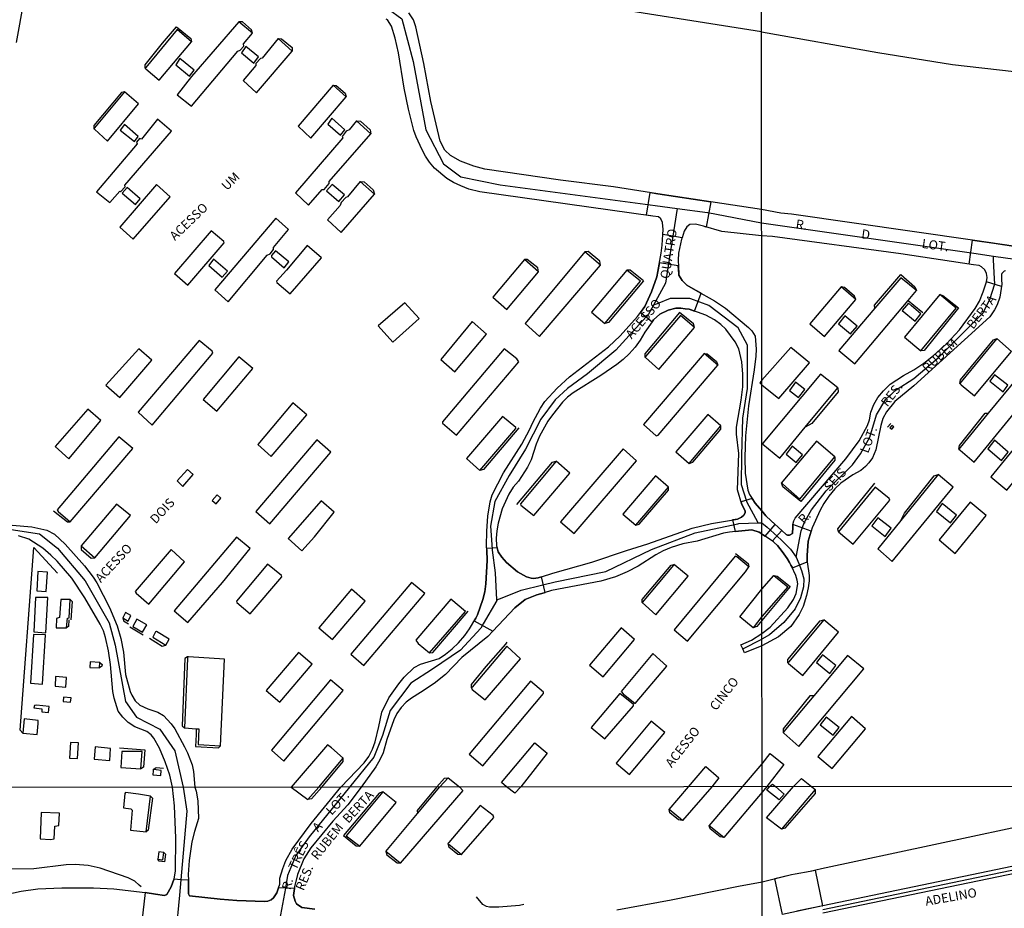
# Model space of a CAD drawing. Units: millimetres. Extents: x 110003 to 192765, y 854901 to 1679836.
# Drawn here: x 189667 to 189937, y 1677583 to 1677827 of the extents above; entities that cross this region are included whole.
import ezdxf
from ezdxf.enums import TextEntityAlignment as Align

# ---------------------------------------------------------------- set-up
doc = ezdxf.new("R2010")
doc.units = ezdxf.units.MM
doc.header["$MEASUREMENT"] = 0
for name, color, linetype in [('V-CANTEIRO', 6, 'Continuous'), ('V-CRUZAMENTO', 1, 'Continuous'), ('V-EDIFICACAO', 7, 'Continuous'), ('V-EIXO_DE_LOGRADOURO', 3, 'Continuous'), ('V-LOTE', 30, 'Continuous'), ('V-NOME_DOS_LOGRADOUROS', 7, 'Continuous'), ('V-QUADRA', 2, 'Continuous'), ('V-TESTADA', 250, 'Continuous'), ('V-VALETA', 171, 'Continuous'), ('X-LIMITE_1000', 7, 'Continuous')]:
    doc.layers.add(name, color=color, linetype=linetype)

msp = doc.modelspace()

# ---------------------------------------------------------------- linework, layer by layer
at = {"layer": 'V-CANTEIRO'}
for points in [[(189948.074, 1677596.636), (189887.14, 1677583.92), (189880.01, 1677582.44)], [(189887.2, 1677582.01), (189948.486, 1677594.655)]]:
    msp.add_lwpolyline(points, dxfattribs=at)
at = {"layer": 'V-CRUZAMENTO'}
for points in [[(189838.929, 1677773.018), (189839.88, 1677779.236), (189842.01, 1677778.91), (189842.01, 1677778.91), (189856.53, 1677776.7), (189856.53, 1677776.7), (189855.213, 1677769.775), (189854.48, 1677769.98), (189854.48, 1677769.98), (189852.31, 1677770.58), (189850.77, 1677770.5), (189849.98, 1677769.85), (189849.24, 1677768.63), (189848.66, 1677766.82), (189848.66, 1677766.82), (189846.09, 1677767.27), (189846.09, 1677767.27), (189843.37, 1677767.75), (189843.37, 1677767.75), (189843.46, 1677769.13), (189843.46, 1677769.13), (189843.28, 1677771.04), (189842.86, 1677772.04), (189842.19, 1677772.56), (189840.64, 1677772.78), (189840.64, 1677772.78), (189838.933, 1677773.041)], [(189838.82, 1677745.17), (189838.82, 1677745.17), (189840.45, 1677743.84), (189840.45, 1677743.84), (189840.86, 1677744.41), (189842.53, 1677745.91), (189844.86, 1677747.06), (189846.9, 1677747.54), (189848.27, 1677747.57), (189849.53, 1677747.41), (189849.53, 1677747.41), (189850.61, 1677747.28), (189852.041, 1677746.78), (189853.907, 1677751.658), (189852.35, 1677752.54), (189852.35, 1677752.54), (189849.98, 1677753.88), (189848.69, 1677755.15), (189847.77, 1677756.62), (189847.74, 1677757.09), (189847.74, 1677757.09), (189847.622, 1677759.208), (189842.465, 1677760.007), (189842.04, 1677757.64), (189841.78, 1677756.17), (189840.32, 1677752.02), (189838.46, 1677748.07), (189837.26, 1677746.43)], [(189863.84, 1677689.82), (189863.84, 1677689.82), (189862.477, 1677689.597), (189863.141, 1677686.407), (189864.08, 1677686.5), (189864.08, 1677686.5), (189867.71, 1677686.86), (189869.75, 1677686.25), (189870.48, 1677685.74), (189870.48, 1677685.74), (189870.7, 1677685.6), (189870.7, 1677685.6), (189871.366, 1677685.169), (189874.154, 1677688.309), (189872.99, 1677689.37), (189872.99, 1677689.37), (189871.53, 1677690.71), (189870.47, 1677692.08), (189870.47, 1677692.08), (189868.62, 1677694.2), (189867.8, 1677695.48), (189867.8, 1677695.48), (189864.799, 1677694.533), (189865, 1677693.85), (189865.07, 1677693.71), (189865.88, 1677692), (189865.88, 1677691.53), (189865.52, 1677690.86), (189864.93, 1677690.36)], [(189878.45, 1677677.24), (189878.45, 1677677.24), (189878.62, 1677676.95), (189878.843, 1677676.447), (189882.91, 1677678.1), (189882.91, 1677678.1), (189882.89, 1677678.25), (189882.87, 1677679.88), (189883.18, 1677683.82), (189884.02, 1677686.56), (189884.02, 1677686.56), (189878.96, 1677688.374), (189878.93, 1677687.61), (189878.93, 1677687.61), (189878.85, 1677685.84), (189878.03, 1677685.39), (189877.48, 1677685.39), (189877.17, 1677685.56), (189875.92, 1677686.7), (189875.92, 1677686.7), (189873.383, 1677683.842), (189873.7, 1677683.55), (189873.87, 1677683.39), (189874.72, 1677682.59), (189876.07, 1677680.91), (189877.43, 1677678.99), (189878.07, 1677677.89)], [(189805.66, 1677667.76), (189808.94, 1677669.08), (189810.86, 1677669.63), (189810.86, 1677669.63), (189811.216, 1677669.732), (189810.15, 1677674.02), (189810.15, 1677674.02), (189809.24, 1677673.73), (189807.94, 1677673.6), (189807.35, 1677673.62), (189806.03, 1677674.03), (189803.62, 1677675.42), (189800.63, 1677677.94), (189799.29, 1677679.41), (189798.32, 1677680.85), (189798.02, 1677681.92), (189798.02, 1677681.92), (189795.161, 1677681.734), (189795.18, 1677681.28), (189795.18, 1677681.28), (189795.31, 1677678.46), (189794.95, 1677672.1), (189794.65, 1677669.93), (189794.15, 1677667.79), (189794.15, 1677667.79), (189792.7, 1677663.59), (189792.18, 1677662.69), (189791.772, 1677661.986), (189796.86, 1677659.11), (189802.84, 1677665.56)], [(189887.14, 1677583.92), (189876.098, 1677581.598), (189874.067, 1677591.371), (189878.55, 1677592.51), (189879.57, 1677592.7), (189879.57, 1677592.7), (189883.7, 1677593.45), (189885.036, 1677593.734), (189887.079, 1677583.907)]]:
    msp.add_lwpolyline(points, close=True, dxfattribs=at)
for points in [[(189937.14, 1677757.82), (189936.82, 1677757.68), (189936.15, 1677757.07), (189936.05, 1677756.75), (189936.09, 1677755.31), (189936.09, 1677755.31), (189936.13, 1677754.16), (189936.04, 1677753.493), (189932, 1677754.77), (189932.11, 1677755.98), (189931.93, 1677757.1), (189931.48, 1677758.05), (189930.58, 1677758.9), (189929.91, 1677759.21), (189928.36, 1677759.44), (189927.204, 1677759.613), (189928.149, 1677766.195), (189928.74, 1677766.11), (189928.74, 1677766.11), (189933.98, 1677765.36), (189940.03, 1677764.48)], [(189748.13, 1677583), (189744.56, 1677583.5), (189743.14, 1677584.52), (189742.73, 1677585.22), (189742.27, 1677586.74), (189742.55, 1677588.7), (189742.55, 1677588.7), (189740.07, 1677588.8), (189740.07, 1677588.8), (189738.19, 1677588.87), (189738.19, 1677588.87), (189737.71, 1677587.46), (189736.8, 1677586.08), (189736.16, 1677585.56), (189735.28, 1677585.21), (189734.36, 1677585.1), (189726.77, 1677585.38), (189722.24, 1677585.71), (189713.87, 1677586.69), (189713.58, 1677587.25), (189713.53, 1677590.98), (189711.51, 1677591.09), (189709.6, 1677591.19), (189709.6, 1677591.19), (189709.59, 1677591.14), (189708.85, 1677589.17), (189707.64, 1677587), (189707.03, 1677586.74), (189704.56, 1677587.13), (189704.56, 1677587.13), (189701.73, 1677587.57), (189700.53, 1677577.309)]]:
    msp.add_lwpolyline(points, dxfattribs=at)
at = {"layer": 'V-EDIFICACAO'}
for points in [[(189714.36, 1677810.97), (189710.5, 1677806.01), (189714.37, 1677802.87), (189727.11, 1677817.95), (189727.68, 1677818.18), (189728.69, 1677819.34), (189728.59, 1677819.95), (189731.09, 1677822.87), (189727.34, 1677825.99), (189714.36, 1677810.97)], [(189701.75, 1677813.29), (189701.92, 1677813.14), (189705.54, 1677810.02), (189714.38, 1677820.52), (189710.46, 1677823.88), (189701.92, 1677813.5), (189701.75, 1677813.29)], [(189732, 1677814.6), (189731.95, 1677813.99), (189728.48, 1677809.88), (189732.19, 1677806.5), (189741.93, 1677817.91), (189738.12, 1677821.39), (189733.69, 1677816.03), (189733.31, 1677815.96), (189732, 1677814.6)], [(189729.27, 1677819.24), (189728.03, 1677817.52), (189731.46, 1677814.62), (189732.73, 1677816.42), (189729.27, 1677819.24)], [(189711.22, 1677815.95), (189710.06, 1677814.17), (189713.82, 1677811.1), (189715.09, 1677812.7), (189711.22, 1677815.95)], [(189687.7, 1677796.71), (189687.87, 1677796.55), (189691.42, 1677793.27), (189699.89, 1677803.48), (189696.04, 1677806.83), (189687.87, 1677796.92), (189687.7, 1677796.71)], [(189743.57, 1677797.36), (189747.09, 1677794.12), (189756.68, 1677805.4), (189753.14, 1677808.64), (189743.57, 1677797.36)], [(189688.42, 1677779.44), (189692.07, 1677776.49), (189694.74, 1677779.65), (189694.99, 1677779.44), (189696.26, 1677780.82), (189696.14, 1677781.28), (189708.89, 1677796.07), (189705.11, 1677799.34), (189700.69, 1677793.89), (189700.13, 1677794.04), (189699.31, 1677792.99), (189699.49, 1677792.61), (189688.42, 1677779.44)], [(189742.86, 1677779.16), (189746.39, 1677775.74), (189750.18, 1677780.06), (189750.7, 1677780.07), (189752.03, 1677781.68), (189752.06, 1677782.21), (189763.43, 1677795.28), (189759.55, 1677798.86), (189757.56, 1677796.38), (189756.74, 1677796), (189755.61, 1677794.58), (189755.83, 1677794.24), (189742.86, 1677779.16)], [(189752.77, 1677799.56), (189751.68, 1677797.96), (189755.15, 1677794.94), (189756.31, 1677796.4), (189752.77, 1677799.56)], [(189696.01, 1677797.86), (189694.86, 1677796.3), (189698.77, 1677793.2), (189699.78, 1677794.58), (189696.01, 1677797.86)], [(189756.58, 1677777.88), (189755.32, 1677776.46), (189755.08, 1677775.71), (189751.61, 1677771.79), (189755.39, 1677768.32), (189764.46, 1677778.78), (189760.59, 1677782.21), (189757.09, 1677778.04), (189756.58, 1677777.88)], [(189694.75, 1677769.75), (189698.42, 1677766.47), (189708.56, 1677778.1), (189704.8, 1677781.4), (189694.75, 1677769.75)], [(189696.77, 1677780.65), (189695.41, 1677779.04), (189699.07, 1677775.92), (189700.3, 1677777.55), (189696.77, 1677780.65)], [(189752.88, 1677781.39), (189751.32, 1677779.7), (189754.74, 1677776.74), (189756.23, 1677778.58), (189752.88, 1677781.39)], [(189720.77, 1677752.58), (189724.41, 1677749.27), (189735.08, 1677762.07), (189735.91, 1677762.47), (189736.84, 1677763.61), (189736.82, 1677764.19), (189740.96, 1677769.15), (189737.46, 1677772.17), (189720.77, 1677752.58)], [(189709.72, 1677757.08), (189713.42, 1677753.9), (189723.35, 1677765.46), (189723.24, 1677765.87), (189719.74, 1677768.79), (189709.72, 1677757.08)], [(189740.34, 1677758.02), (189737.64, 1677754.96), (189737.75, 1677754.57), (189741.39, 1677751.49), (189749.97, 1677761.39), (189746.06, 1677764.75), (189740.34, 1677758.02)], [(189720.41, 1677760.97), (189719.1, 1677759.26), (189722.82, 1677756.02), (189724.24, 1677757.7), (189720.41, 1677760.97)], [(189737.38, 1677763.23), (189736.27, 1677761.97), (189736.26, 1677761.6), (189739.77, 1677758.65), (189741.04, 1677760.3), (189737.38, 1677763.23)], [(189796.87, 1677750.54), (189800.73, 1677747.23), (189809.32, 1677757.51), (189805.53, 1677760.94), (189796.87, 1677750.54)], [(189805.73, 1677743.35), (189809.67, 1677739.85), (189826.29, 1677759.39), (189822.01, 1677762.97), (189805.73, 1677743.35)], [(189823.85, 1677746.51), (189827.47, 1677743.41), (189837.27, 1677754.99), (189833.5, 1677758.01), (189823.85, 1677746.51)], [(189910.5, 1677749.67), (189912.81, 1677752.43), (189908.55, 1677755.92), (189901.41, 1677747.53), (189891.54, 1677735.94), (189895.95, 1677732.31)], [(189883.61, 1677743.3), (189887.64, 1677739.81), (189896.21, 1677749.93), (189892.15, 1677753.43), (189883.61, 1677743.3)], [(189909.53, 1677739.66), (189913.97, 1677735.93), (189923.63, 1677747.56), (189919.21, 1677751.28), (189909.53, 1677739.66)], [(189765.51, 1677742.69), (189769.48, 1677738.3), (189776.73, 1677744.72), (189772.75, 1677749.04), (189765.51, 1677742.69)], [(189911.46, 1677748.2), (189910.631, 1677748.96), (189910.06, 1677748.31), (189908.9, 1677746.92), (189912.4, 1677744.01), (189913.98, 1677746.04)], [(189838.46, 1677734.16), (189838.62, 1677734.02), (189842.32, 1677730.77), (189852.02, 1677742.24), (189848.24, 1677745.55), (189838.62, 1677734.35), (189838.46, 1677734.16)], [(189893.19, 1677745.5), (189891.5, 1677743.25), (189894.7, 1677740.54), (189896.54, 1677742.67), (189893.19, 1677745.5)], [(189782.66, 1677733.49), (189786.46, 1677730.14), (189795.09, 1677740.45), (189791.21, 1677743.92), (189782.66, 1677733.49)], [(189924.62, 1677726.93), (189925.01, 1677726.61), (189928.69, 1677723.54), (189938.8, 1677735.74), (189934.77, 1677739.29), (189925.01, 1677727.4), (189924.62, 1677726.93)], [(189690.93, 1677726.45), (189694.79, 1677723.1), (189703.52, 1677733.3), (189699.97, 1677736.4), (189690.93, 1677726.45)], [(189699.82, 1677719.07), (189703.65, 1677715.57), (189720.2, 1677735.26), (189720.04, 1677735.77), (189716.52, 1677738.69), (189699.82, 1677719.07)], [(189783.04, 1677716.41), (189783.05, 1677716.09), (189786.94, 1677712.83), (189803.98, 1677732.91), (189803.38, 1677733.73), (189799.99, 1677736.43), (189783.04, 1677716.41)], [(189870.44, 1677726.62), (189875.16, 1677722.86), (189883.48, 1677732.65), (189878.45, 1677736.78), (189870.44, 1677727.86), (189869.92, 1677727.14)], [(189717.58, 1677722.54), (189721.34, 1677719.35), (189731.18, 1677731.06), (189727.37, 1677734.21), (189717.58, 1677722.54)], [(189838.07, 1677715.74), (189841.58, 1677712.64), (189842.09, 1677712.8), (189858.4, 1677731.99), (189854.67, 1677735.14), (189838.07, 1677715.74)], [(189882.33, 1677714.96), (189891.24, 1677725.75), (189886.54, 1677729.53), (189870.78, 1677710.62), (189870.79, 1677710.31), (189875.37, 1677706.54)], [(189932.41, 1677718.8), (189924.73, 1677709.42), (189924.37, 1677708.98), (189924.73, 1677708.68), (189928.58, 1677705.45), (189944.94, 1677725.42), (189940.68, 1677728.9)], [(189934.17, 1677729.34), (189932.88, 1677727.62), (189936.49, 1677724.71), (189937.81, 1677726.5), (189934.17, 1677729.34)], [(189878.05, 1677725.05), (189880.52, 1677723.1), (189882.2, 1677725.29), (189879.72, 1677727.33), (189878.05, 1677725.05)], [(189732.56, 1677710.25), (189736.23, 1677706.97), (189745.93, 1677718.35), (189742.11, 1677721.64), (189732.56, 1677710.25)], [(189677.05, 1677709.7), (189680.83, 1677706.31), (189689.55, 1677716.83), (189686, 1677719.9), (189677.05, 1677709.7)], [(189799.48, 1677717.94), (189789.61, 1677706.4), (189793.28, 1677703.08), (189803.13, 1677714.59), (189803.12, 1677714.9), (189799.48, 1677717.94)], [(189846.91, 1677708.24), (189850.6, 1677705.08), (189859.28, 1677715.36), (189855.68, 1677718.49), (189846.91, 1677708.24)], [(189906.09, 1677715.47), (189905.541, 1677714.825), (189906.042, 1677714.424), (189906.63, 1677715.06), (189906.09, 1677715.47)], [(189677.66, 1677692.35), (189677.85, 1677691.89), (189681.19, 1677689.03), (189698.3, 1677709.17), (189694.53, 1677712.38), (189677.66, 1677692.35)], [(189933.14, 1677701.37), (189937.54, 1677697.77), (189946.44, 1677708.73), (189942.07, 1677712.35), (189933.14, 1677701.37)], [(189732, 1677691.86), (189735.79, 1677688.51), (189752.56, 1677708.17), (189748.65, 1677711.56), (189732, 1677691.86)], [(189875.82, 1677699.76), (189876.21, 1677699.42), (189880.9, 1677695.32), (189890.44, 1677706.84), (189885.4, 1677711.14), (189876.21, 1677700.22), (189875.82, 1677699.76)], [(189878.77, 1677709.75), (189877.14, 1677707.64), (189879.85, 1677705.34), (189881.56, 1677707.43), (189878.77, 1677709.75)], [(189934.17, 1677711.43), (189932.3, 1677709.07), (189936.07, 1677705.85), (189937.93, 1677708.18), (189934.17, 1677711.43)], [(189815.34, 1677689.1), (189819.13, 1677685.88), (189836.15, 1677705.79), (189832.5, 1677709.08), (189815.34, 1677689.1)], [(189804.47, 1677694.02), (189804.55, 1677693.67), (189808.08, 1677690.77), (189817.95, 1677702.42), (189814.16, 1677705.67), (189804.47, 1677694.02)], [(189710.46, 1677700.27), (189712.03, 1677698.71), (189714.86, 1677702.02), (189713.26, 1677703.44), (189710.46, 1677700.27)], [(189832.42, 1677691.21), (189836.02, 1677688.18), (189844.9, 1677698.52), (189841.33, 1677701.63), (189832.42, 1677691.21)], [(189908.54, 1677689.48), (189902.18, 1677681.67), (189906.13, 1677678.21), (189922.81, 1677698.57), (189918.74, 1677702)], [(189720.03, 1677694.92), (189721.14, 1677693.96), (189722.39, 1677695.53), (189721.42, 1677696.44), (189720.03, 1677694.92)], [(189901.45, 1677698.56), (189891.48, 1677686.36), (189895.5, 1677682.93), (189905.48, 1677694.99), (189905.31, 1677695.42), (189901.45, 1677698.56)], [(189693.83, 1677693.95), (189684.15, 1677682.53), (189687.89, 1677679.17), (189697.73, 1677690.81), (189693.83, 1677693.95)], [(189740.86, 1677684.48), (189744.61, 1677681.17), (189748.04, 1677684.93), (189753.45, 1677691.74), (189749.89, 1677694.8), (189740.86, 1677684.48)], [(189919.81, 1677694.1), (189918.3, 1677691.94), (189922.12, 1677688.78), (189923.74, 1677690.87), (189919.81, 1677694.1)], [(189919.03, 1677684.11), (189923.39, 1677680.41), (189931.85, 1677690.8), (189927.5, 1677694.47), (189919.03, 1677684.11)], [(189902.19, 1677690.12), (189900.61, 1677688.02), (189904.21, 1677685.05), (189905.86, 1677687.33), (189902.19, 1677690.12)], [(189709.65, 1677664.67), (189713.34, 1677661.49), (189722.83, 1677672.47), (189730.4, 1677681.79), (189726.71, 1677684.91), (189709.65, 1677664.67)], [(189699.01, 1677670.03), (189699.2, 1677669.57), (189702.69, 1677666.57), (189712.49, 1677678.13), (189708.78, 1677681.46), (189699.01, 1677670.03)], [(189735.2, 1677677.49), (189726.66, 1677667.35), (189726.75, 1677666.94), (189730.41, 1677663.86), (189739.07, 1677673.99), (189739.03, 1677674.42), (189735.2, 1677677.49)], [(189846.43, 1677677.41), (189846.28, 1677677.23), (189837.72, 1677666.96), (189841.47, 1677663.64), (189850.35, 1677674.21), (189846.65, 1677677.23), (189846.43, 1677677.41)], [(189846.47, 1677659.53), (189850.11, 1677656.37), (189866.02, 1677675.35), (189866.91, 1677676.78), (189863.65, 1677679.53), (189863.16, 1677679.64), (189846.47, 1677659.53)], [(189672.32, 1677675.47), (189672.06, 1677670.22), (189674.58, 1677669.98), (189674.98, 1677675.29), (189672.32, 1677675.47)], [(189758.02, 1677652.87), (189761.59, 1677649.71), (189778.24, 1677669.48), (189774.64, 1677672.45), (189758.02, 1677652.87)], [(189870.5, 1677663.15), (189868.1, 1677660.08), (189864.44, 1677663.06), (189870.49, 1677670.61), (189873.77, 1677674.39), (189877.55, 1677671.26)], [(189749.27, 1677660.08), (189752.95, 1677656.86), (189761.94, 1677667.39), (189758.18, 1677670.64), (189749.27, 1677660.08)], [(189671.73, 1677668.37), (189671.24, 1677658.95), (189674.52, 1677658.71), (189675.09, 1677668.34), (189671.73, 1677668.37)], [(189678.62, 1677667.81), (189678.28, 1677662.92), (189677.44, 1677662.58), (189677.36, 1677660.08), (189680.17, 1677660.03), (189680.41, 1677662.68), (189680.87, 1677662.79), (189681.16, 1677667.78), (189678.62, 1677667.81)], [(189775.74, 1677656.67), (189776.42, 1677655.74), (189779.5, 1677653.22), (189789.34, 1677664.49), (189785.39, 1677667.93), (189775.74, 1677656.67)], [(189696.31, 1677664.22), (189695.56, 1677662.77), (189697.06, 1677661.9), (189697.81, 1677663.43), (189696.31, 1677664.22)], [(189699.38, 1677662.4), (189698.31, 1677660.42), (189700.96, 1677658.89), (189702.19, 1677660.91), (189699.38, 1677662.4)], [(189877.61, 1677650.44), (189877.8, 1677650.28), (189881.67, 1677647), (189891.46, 1677658.82), (189887.45, 1677662.27), (189877.8, 1677650.67), (189877.61, 1677650.44)], [(189671.13, 1677658.25), (189670.32, 1677644.9), (189673.63, 1677644.66), (189674.46, 1677658.09), (189671.13, 1677658.25)], [(189704.82, 1677659.03), (189704.5, 1677658.92), (189703.83, 1677657.46), (189707.33, 1677655.3), (189708.26, 1677656.91), (189704.82, 1677659.03)], [(189823.34, 1677649.81), (189827.05, 1677646.59), (189835.67, 1677656.86), (189831.94, 1677660.07), (189823.34, 1677649.81)], [(189734.78, 1677642.88), (189738.55, 1677639.69), (189747.37, 1677650.09), (189743.65, 1677653.32), (189734.78, 1677642.88)], [(189791.01, 1677643.6), (189791.16, 1677643.2), (189794.76, 1677640.29), (189804.42, 1677651.56), (189800.67, 1677655.03), (189791.16, 1677643.78), (189791.01, 1677643.6)], [(189832.01, 1677642.64), (189832.5, 1677641.95), (189835.79, 1677639.36), (189844.49, 1677649.55), (189840.63, 1677652.99), (189832.01, 1677642.64)], [(189686.68, 1677650.77), (189686.6, 1677649.22), (189689.22, 1677649.08), (189689.32, 1677650.57), (189686.68, 1677650.77)], [(189715.69, 1677632.43), (189716.41, 1677632.38), (189716.25, 1677628.09), (189722.32, 1677627.76), (189723.46, 1677651.5), (189713.6, 1677652.08), (189713.33, 1677652.1), (189713.31, 1677651.65), (189712.44, 1677632.63)], [(189884.69, 1677641.47), (189876.49, 1677631.63), (189876.3, 1677631.4), (189876.49, 1677631.23), (189880.61, 1677627.59), (189898.37, 1677648.81), (189893.89, 1677652.51)], [(189887.12, 1677652.68), (189885.44, 1677650.51), (189889.04, 1677647.54), (189890.76, 1677649.73), (189887.12, 1677652.68)], [(189677.18, 1677646.69), (189677.07, 1677644.04), (189680.01, 1677643.81), (189680.17, 1677646.44), (189677.18, 1677646.69)], [(189736.31, 1677626.52), (189739.61, 1677623.53), (189755.86, 1677642.89), (189752.47, 1677645.8), (189736.31, 1677626.52)], [(189790.42, 1677625.44), (189794.1, 1677622.27), (189810.72, 1677642.1), (189810.72, 1677642.43), (189807.15, 1677645.43), (189790.42, 1677625.44)], [(189823.78, 1677632.73), (189827.53, 1677629.61), (189835.34, 1677638.68), (189835.33, 1677639.02), (189831.59, 1677642.09), (189823.78, 1677632.73)], [(189679.32, 1677641.08), (189679.23, 1677639.86), (189681.28, 1677639.73), (189681.42, 1677640.91), (189679.32, 1677641.08)], [(189671.96, 1677638.84), (189671.41, 1677638.82), (189671.24, 1677638.15), (189673.44, 1677637.84), (189673.44, 1677637.08), (189675.22, 1677636.88), (189675.45, 1677638.5), (189671.96, 1677638.84)], [(189672.39, 1677633.85), (189672.46, 1677634.71), (189668.62, 1677635.11), (189668.24, 1677631.24), (189672.15, 1677630.83)], [(189830.6, 1677623.03), (189834.27, 1677619.9), (189843.94, 1677631.36), (189840.23, 1677634.49), (189830.6, 1677623.03)], [(189885.8, 1677624.82), (189889.68, 1677621.52), (189898.81, 1677632.38), (189895, 1677635.76), (189885.8, 1677624.82)], [(189888.08, 1677635.62), (189886.42, 1677633.52), (189890, 1677630.69), (189891.6, 1677632.72), (189888.08, 1677635.62)], [(189681.29, 1677628.69), (189680.99, 1677624.35), (189683.16, 1677624.26), (189683.5, 1677628.55), (189681.29, 1677628.69)], [(189688.04, 1677627.48), (189687.78, 1677624.1), (189692.02, 1677623.75), (189692.21, 1677627.02), (189688.04, 1677627.48)], [(189695.3, 1677626.2), (189695.02, 1677621.77), (189700.55, 1677621.46), (189700.92, 1677626.23), (189695.3, 1677626.2)], [(189741.64, 1677616.44), (189746.26, 1677613.03), (189749.2, 1677616.44), (189755.91, 1677624.33), (189752.72, 1677627.21), (189751.59, 1677628.03)], [(189800.59, 1677616.49), (189799.21, 1677617.69), (189808.33, 1677628.52), (189811.75, 1677625.71), (189804.55, 1677616.5), (189802.92, 1677614.74)], [(189865.18, 1677616.55), (189870.53, 1677622.85), (189872.78, 1677625.65), (189876.46, 1677622.67), (189871.82, 1677616.56), (189870.54, 1677615.02), (189860.03, 1677602.67), (189856.02, 1677605.85)], [(189703.91, 1677621.3), (189703.89, 1677620.88), (189703.84, 1677619.79), (189706.02, 1677619.62), (189706.11, 1677621), (189704.67, 1677621.2), (189703.91, 1677621.3)], [(189850.43, 1677616.54), (189855.13, 1677622.07), (189858.75, 1677618.98), (189856.83, 1677616.55), (189848.74, 1677607.28), (189845.1, 1677610.31)], [(189776.28, 1677609.23), (189782.33, 1677616.48), (189784.66, 1677619), (189787.71, 1677616.48), (189788.64, 1677615.55), (189771.52, 1677595.62), (189767.59, 1677598.82)], [(189879.14, 1677616.57), (189881.37, 1677618.82), (189884.06, 1677616.57), (189885.08, 1677615.78), (189875.82, 1677604.96), (189871.79, 1677608.04)], [(189874.2, 1677616.56), (189876.55, 1677614.5), (189875.18, 1677612.94), (189871.83, 1677615.63), (189872.59, 1677616.56), (189873.35, 1677617.25)], [(189699.91, 1677614.46), (189696.35, 1677614.95), (189696.15, 1677614.67), (189695.78, 1677610.74), (189697.78, 1677610.46), (189698.12, 1677610.16), (189697.65, 1677604.69), (189701.99, 1677604.15), (189703.21, 1677614), (189699.91, 1677614.46)], [(189756.72, 1677603.14), (189760.5, 1677600.23), (189770.44, 1677612.18), (189766.73, 1677615.1), (189756.72, 1677603.14)], [(189784.53, 1677600.99), (189784.79, 1677600.78), (189788.24, 1677597.98), (189797.15, 1677608.16), (189796.96, 1677608.62), (189793.39, 1677611.42), (189784.79, 1677601.3), (189784.53, 1677600.99)], [(189673.24, 1677609.45), (189672.94, 1677602.28), (189675.79, 1677602.1), (189676.83, 1677602.32), (189676.99, 1677605.78), (189678.08, 1677605.9), (189678.24, 1677609.28), (189673.24, 1677609.45)], [(189705.42, 1677598.73), (189705.2, 1677596.68), (189706.51, 1677596.52), (189706.78, 1677598.57), (189705.42, 1677598.73)]]:
    msp.add_lwpolyline(points, close=True, dxfattribs=at)
at = {"layer": 'V-EIXO_DE_LOGRADOURO'}
for points in [[(189706.78, 1677839.24), (189709.2, 1677838.85), (189752.76, 1677832.76), (189768.22, 1677829.53), (189771.96, 1677826.79), (189775.05, 1677815.07), (189778.51, 1677796.38), (189783.33, 1677787.11), (189788.08, 1677783.51), (189798.86, 1677781.36), (189841.28, 1677775.67)], [(189841.28, 1677775.67), (189847.27, 1677774.87)], [(189847.27, 1677774.87), (189846.09, 1677767.27)], [(189847.27, 1677774.87), (189855.63, 1677773.75)], [(189855.63, 1677773.75), (189855.68, 1677773.74), (189870.4, 1677770.94)], [(189870.4, 1677770.94), (189928.54, 1677762.59)], [(189846.09, 1677767.27), (189844.56, 1677757.4)], [(189928.54, 1677762.59), (189933.84, 1677761.83)], [(189933.84, 1677761.83), (189939.84, 1677760.96)], [(189934.13, 1677755.64), (189933.89, 1677760.79), (189933.84, 1677761.83)], [(189844.56, 1677757.4), (189844.1, 1677754.4), (189840.82, 1677748.35)], [(189881.46, 1677687.09), (189882.08, 1677688.82), (189884.11, 1677692.34), (189888.11, 1677697.55), (189895.26, 1677704.7), (189897.51, 1677707.67), (189900.04, 1677712.22), (189901.85, 1677718.34), (189904.38, 1677722.64), (189907.25, 1677725.19), (189912.06, 1677728.34), (189918.71, 1677733.98), (189930.92, 1677746.22), (189932.86, 1677749.98), (189934.2, 1677754.22), (189934.13, 1677755.64)], [(189851.04, 1677750.15), (189850.74, 1677750.26), (189845.43, 1677750.21), (189841.82, 1677748.75)], [(189866.4, 1677694.58), (189866.36, 1677694.66), (189864.93, 1677699.19), (189865, 1677707.24), (189865.32, 1677717.41), (189866.55, 1677725.61), (189866.59, 1677737.44), (189864.04, 1677742.15), (189855.98, 1677748.26), (189851.04, 1677750.15)], [(189840.82, 1677748.35), (189839.5, 1677745.92), (189838.82, 1677745.17)], [(189841.82, 1677748.75), (189840.82, 1677748.35)], [(189838.82, 1677745.17), (189830.51, 1677736.07), (189822.74, 1677729.6), (189817.27, 1677725.58), (189813.89, 1677722.49), (189810.01, 1677717.17), (189805.83, 1677708.97), (189801.37, 1677701.79), (189797.41, 1677694.67), (189796.26, 1677687.92), (189796.67, 1677681.61)], [(189869.46, 1677688.79), (189866.4, 1677694.58)], [(189810.51, 1677671.78), (189813.89, 1677672.62), (189827.74, 1677675.46), (189840.29, 1677681.46), (189852.27, 1677686.1), (189863.93, 1677688.53)], [(189863.93, 1677688.53), (189864.17, 1677688.58), (189869.46, 1677688.79)], [(189869.46, 1677688.79), (189870.47, 1677688.83)], [(189870.47, 1677688.83), (189871.9, 1677687.57)], [(189653.24, 1677632.99), (189655.07, 1677634.19), (189657.12, 1677651.26), (189659.78, 1677681.8), (189661.83, 1677685.64), (189664.99, 1677687.01), (189672.83, 1677685.79), (189677.68, 1677681.87), (189685.3, 1677672.96), (189691.88, 1677661.43), (189693.53, 1677655.32), (189696.3, 1677639.9), (189699.35, 1677635.62), (189705.75, 1677632.32), (189709.81, 1677626.39), (189712.11, 1677616.41)], [(189871.9, 1677687.57), (189874.75, 1677685.04)], [(189879.91, 1677679.4), (189881.27, 1677686.57), (189881.46, 1677687.09)], [(189874.75, 1677685.04), (189875.74, 1677684.16), (189878.35, 1677681.61), (189879.91, 1677679.4)], [(189796.67, 1677681.61), (189796.69, 1677681.3), (189797.49, 1677675.14), (189797.9, 1677667.71)], [(189880.61, 1677677.66), (189881.37, 1677675.79), (189881.95, 1677673.43), (189881.86, 1677671.27), (189881.1, 1677668.3), (189879.6, 1677665.24), (189876.47, 1677661.51), (189872.56, 1677658.15), (189870.5, 1677656.9)], [(189879.91, 1677679.4), (189880.61, 1677677.66)], [(189804.61, 1677670.32), (189810.51, 1677671.78)], [(189797.9, 1677667.71), (189798.94, 1677668.11), (189804.61, 1677670.32)], [(189797.9, 1677667.71), (189797.91, 1677667.57), (189794.25, 1677661.1)], [(189794.25, 1677661.1), (189793.6, 1677659.95), (189787.99, 1677653.91), (189780.37, 1677648.74), (189774.4, 1677644.93), (189768.79, 1677637.45), (189766.63, 1677630.55), (189764.33, 1677624.66), (189757.64, 1677616.45)], [(189865.27, 1677654.29), (189870.5, 1677656.9)], [(189712.11, 1677616.41), (189713.13, 1677609.83), (189711.51, 1677591.09)], [(189757.64, 1677616.45), (189746.62, 1677602.85), (189742.92, 1677597.72), (189740.7, 1677592.27), (189740.07, 1677588.8)], [(189887.17, 1677582.96), (189951.55, 1677596.35)], [(189711.51, 1677591.09), (189711.14, 1677586.83), (189710.07, 1677576.49)], [(189740.07, 1677588.8), (189737.41, 1677574.12)]]:
    msp.add_lwpolyline(points, dxfattribs=at)
at = {"layer": 'V-LOTE'}
for points in [[(189870.35, 1677823.26), (189820.69, 1677831.05), (189805.08, 1677834.15)], [(189870.35, 1677823.26), (189902.18, 1677817.61), (189922.67, 1677814.28), (189939.5, 1677812.35)], [(189667.5, 1677632), (189671.24, 1677682.02), (189677.75, 1677675.01)], [(189668.24, 1677631.24), (189667.5, 1677632)]]:
    msp.add_lwpolyline(points, dxfattribs=at)
at = {"layer": 'V-QUADRA'}
for points in [[(189668.46, 1677831.87), (189666.36, 1677820.31)], [(189940.03, 1677764.48), (189928.74, 1677766.11), (189878.58, 1677773.29), (189875.69, 1677773.59), (189870.39, 1677774.58), (189856.53, 1677776.7), (189842.01, 1677778.91), (189829.85, 1677780.77), (189815.36, 1677782.6), (189794.63, 1677785.64), (189791.63, 1677786.44), (189788.01, 1677787.81), (189785.24, 1677789.33), (189783.7, 1677790.82), (189782.42, 1677793.3), (189779.89, 1677804.15), (189778.01, 1677814.57), (189775.76, 1677824.62), (189775.11, 1677826.56), (189773.89, 1677828.46)], [(189665.28, 1677688.18), (189670.71, 1677687.71), (189674.77, 1677686.78), (189676.9, 1677685.66), (189679.78, 1677682.94), (189685.11, 1677677.02), (189687.49, 1677673.95), (189688.46, 1677672.36), (189691.94, 1677665.6), (189694.07, 1677660.62), (189694.07, 1677660.62), (189695.04, 1677657.15), (189695.77, 1677653.4), (189696.33, 1677647.28), (189697.6, 1677642.64), (189698.07, 1677641.6), (189698.99, 1677640.08), (189700.29, 1677638.83), (189702.39, 1677637.86), (189705.18, 1677637), (189706.72, 1677636.05), (189708.81, 1677633.8), (189709.8, 1677632.35), (189712.47, 1677627.5), (189713.29, 1677625.82), (189714.53, 1677622.53), (189714.9, 1677620.73), (189715.33, 1677616.41), (189715.33, 1677616.41), (189715.68, 1677615.3), (189716.1, 1677612.64), (189716.33, 1677607.83), (189715.17, 1677604.26), (189714.51, 1677601.44), (189713.73, 1677596.34), (189713.51, 1677592.52), (189713.53, 1677590.98), (189713.53, 1677590.98), (189713.58, 1677587.25), (189713.87, 1677586.69), (189722.24, 1677585.71), (189726.77, 1677585.38), (189734.36, 1677585.1), (189735.28, 1677585.21), (189736.16, 1677585.56), (189736.8, 1677586.08), (189737.71, 1677587.46), (189738.19, 1677588.87), (189738.19, 1677588.87), (189738.52, 1677589.86), (189738.56, 1677591.48), (189739.4, 1677594.17), (189740.19, 1677596.34), (189741.92, 1677599.49), (189747.1, 1677606.5), (189755.3, 1677616.45), (189755.3, 1677616.45), (189761.62, 1677623.07), (189762.94, 1677624.78), (189763.95, 1677626.8), (189764.66, 1677628.85), (189765.7, 1677632.99), (189766.49, 1677636.98), (189768.39, 1677640.89), (189771.11, 1677644.75), (189772.56, 1677646.52), (189775.28, 1677649.2), (189777.06, 1677650.12), (189782.15, 1677651.62), (189783.92, 1677652.81), (189785.72, 1677654.29), (189787.47, 1677655.94), (189789.19, 1677657.94), (189790.47, 1677659.74), (189792.18, 1677662.69), (189792.18, 1677662.69), (189792.7, 1677663.59), (189794.15, 1677667.79), (189794.65, 1677669.93), (189794.95, 1677672.1), (189795.31, 1677678.46), (189795.18, 1677681.28), (189795.18, 1677681.28), (189795.13, 1677682.49), (189795.19, 1677686.54), (189795.47, 1677690.58), (189796.08, 1677694.59), (189796.68, 1677696.5), (189796.68, 1677696.5), (189799.79, 1677702.48), (189804.82, 1677710.3), (189806.92, 1677714.22), (189807.8, 1677716.23), (189809.93, 1677720.17), (189809.93, 1677720.17), (189811.12, 1677722.05), (189814.42, 1677725.69), (189817.88, 1677728.73), (189828.55, 1677736.94), (189831.73, 1677740), (189836.44, 1677745.31), (189837.26, 1677746.43), (189837.26, 1677746.43), (189838.46, 1677748.07), (189840.32, 1677752.02), (189841.78, 1677756.17), (189842.04, 1677757.64), (189842.04, 1677757.64), (189842.94, 1677762.65), (189843.18, 1677764.8), (189843.37, 1677767.75), (189843.37, 1677767.75), (189843.46, 1677769.13), (189843.28, 1677771.04), (189842.86, 1677772.04), (189842.19, 1677772.56), (189840.64, 1677772.78), (189840.64, 1677772.78), (189793.26, 1677779.38), (189790.33, 1677780.2), (189788.11, 1677781.07), (189786.13, 1677782), (189784.29, 1677783.11), (189780.86, 1677785.93), (189779.54, 1677787.52), (189778.39, 1677789.2), (189777.47, 1677790.91), (189775.88, 1677794.48), (189775.23, 1677796.25), (189773.8, 1677802.02), (189772.6, 1677807.81), (189771, 1677817.52), (189770.1, 1677821.51), (189769.13, 1677824.83), (189768.04, 1677826.5), (189767.63, 1677826.72)], [(189937.14, 1677757.82), (189936.82, 1677757.68), (189936.15, 1677757.07), (189936.05, 1677756.75), (189936.09, 1677755.31), (189936.09, 1677755.31), (189936.13, 1677754.16), (189935.64, 1677750.54), (189934.91, 1677748.52), (189934.14, 1677747.09), (189932.84, 1677745.24), (189912.03, 1677726.34), (189906.84, 1677722.02), (189904.56, 1677719.17), (189903.61, 1677717.34), (189903.01, 1677715.44), (189901.71, 1677708.79), (189900.73, 1677706.63), (189899.75, 1677705.18), (189898.89, 1677704.22), (189897.59, 1677703.14), (189895.35, 1677701.92), (189892.08, 1677699.7), (189890.44, 1677698.12), (189888.81, 1677696.11), (189887.48, 1677694.09), (189886.45, 1677692.31), (189884.29, 1677687.43), (189884.02, 1677686.56), (189884.02, 1677686.56), (189883.18, 1677683.82), (189882.87, 1677679.88), (189882.89, 1677678.25), (189882.91, 1677678.1), (189882.91, 1677678.1), (189883.42, 1677674.4), (189883.41, 1677672.95), (189883.18, 1677670.99), (189882.72, 1677668.92), (189881.79, 1677665.85), (189880.71, 1677663.69), (189878.44, 1677660.43), (189875.05, 1677657.59), (189870.5, 1677655.11), (189870.5, 1677655.11), (189865.77, 1677653.24), (189865.27, 1677654.29), (189865.27, 1677654.29), (189864.73, 1677655.42), (189867.66, 1677656.67), (189870.5, 1677658.54), (189870.5, 1677658.54), (189872.76, 1677660.27), (189877.61, 1677665.49), (189879.17, 1677667.83), (189879.88, 1677669.49), (189880.3, 1677672.09), (189880.19, 1677673.08), (189879.74, 1677674.42), (189878.62, 1677676.95), (189878.45, 1677677.24), (189878.45, 1677677.24), (189878.07, 1677677.89), (189878.07, 1677677.89), (189877.43, 1677678.99), (189876.07, 1677680.91), (189874.72, 1677682.59), (189873.87, 1677683.39), (189873.87, 1677683.39), (189873.7, 1677683.55), (189873.7, 1677683.55), (189873.31, 1677683.91), (189870.7, 1677685.6), (189870.7, 1677685.6), (189870.48, 1677685.74), (189870.48, 1677685.74), (189869.75, 1677686.25), (189867.71, 1677686.86), (189864.08, 1677686.5), (189864.08, 1677686.5), (189861.65, 1677686.26), (189859.99, 1677685.93), (189852.76, 1677683.8), (189848.83, 1677683.09), (189845.66, 1677682.06), (189843.45, 1677681.11), (189841.45, 1677680.06), (189836.6, 1677676.92), (189833.63, 1677675.37), (189830.39, 1677674.03), (189826.37, 1677672.81), (189812.95, 1677670.23), (189810.86, 1677669.63), (189810.86, 1677669.63), (189808.94, 1677669.08), (189805.66, 1677667.76), (189802.84, 1677665.56), (189796.86, 1677659.11), (189796.86, 1677659.11), (189795.51, 1677657.65), (189788.4, 1677651.94), (189783.86, 1677647.3), (189780.84, 1677644.85), (189777.1, 1677642.3), (189774.59, 1677640.8), (189773.09, 1677639.66), (189771.73, 1677638.27), (189770.55, 1677636.63), (189769.78, 1677634.85), (189767.88, 1677629.47), (189766.85, 1677625.84), (189765.9, 1677623.92), (189764.8, 1677621.98), (189760.86, 1677616.46), (189760.86, 1677616.46), (189757.15, 1677611.61), (189753.05, 1677607.09), (189747.02, 1677599.83), (189745.11, 1677596.8), (189743.37, 1677592.47), (189742.61, 1677589.15), (189742.55, 1677588.7), (189742.55, 1677588.7), (189742.27, 1677586.74), (189742.73, 1677585.22), (189743.14, 1677584.52), (189744.56, 1677583.5), (189748.13, 1677583)], [(189662.73, 1677586.87), (189667.81, 1677587.98), (189672.31, 1677588.57), (189678.94, 1677588.88), (189678.94, 1677588.88), (189687.55, 1677588.88), (189693.09, 1677588.57), (189701.73, 1677587.57), (189704.56, 1677587.13), (189704.56, 1677587.13), (189707.03, 1677586.74), (189707.64, 1677587), (189708.85, 1677589.17), (189709.59, 1677591.14), (189709.6, 1677591.19), (189709.6, 1677591.19), (189710.05, 1677593.51), (189710.07, 1677602.47), (189709.75, 1677611.35), (189709.21, 1677616.41), (189709.21, 1677616.41), (189708.46, 1677619.69), (189707.16, 1677623.4), (189705.64, 1677627.1), (189704.12, 1677629.87), (189703.37, 1677630.74), (189702.19, 1677631.7), (189698.92, 1677632.91), (189697.05, 1677634.15), (189695.58, 1677635.61), (189694.34, 1677637.23), (189693.25, 1677640.79), (189692.88, 1677642.58), (189692.22, 1677650.02), (189691.7, 1677653.73), (189690.88, 1677657.38), (189690.27, 1677659.24), (189689.42, 1677661.09), (189685.21, 1677668.3), (189681.62, 1677673.61), (189677.62, 1677678.26), (189675.92, 1677679.98), (189673.69, 1677681.82), (189669.84, 1677684.3), (189667.06, 1677685.28)], [(189830.77, 1677582.8), (189845.65, 1677585.56), (189864.06, 1677589.36), (189864.06, 1677589.36), (189870.56, 1677590.48), (189870.56, 1677590.48), (189878.55, 1677592.51), (189879.57, 1677592.7), (189879.57, 1677592.7), (189883.7, 1677593.45), (189886.8, 1677594.11), (189886.8, 1677594.11), (189948.27, 1677607.26)]]:
    msp.add_lwpolyline(points, dxfattribs=at)
for points in [[(189865.81, 1677706.71), (189865.93, 1677702.44), (189866.62, 1677697.76), (189867.1, 1677696.59), (189867.8, 1677695.48), (189867.8, 1677695.48), (189868.62, 1677694.2), (189870.47, 1677692.08), (189870.47, 1677692.08), (189871.53, 1677690.71), (189872.99, 1677689.37), (189872.99, 1677689.37), (189875.92, 1677686.7), (189875.92, 1677686.7), (189877.17, 1677685.56), (189877.48, 1677685.39), (189878.03, 1677685.39), (189878.85, 1677685.84), (189878.93, 1677687.61), (189878.93, 1677687.61), (189878.96, 1677688.38), (189879.23, 1677689.36), (189879.64, 1677690.04), (189893.47, 1677706.28), (189897.13, 1677711.28), (189899.4, 1677715.44), (189899.92, 1677716.99), (189900.33, 1677719.06), (189901.13, 1677721.22), (189902.26, 1677723.14), (189903.75, 1677724.9), (189905.63, 1677726.73), (189909.26, 1677729.16), (189912.08, 1677730.68), (189914.77, 1677732.5), (189917.44, 1677734.63), (189921, 1677737.82), (189924.56, 1677741.65), (189928.82, 1677747.49), (189930.02, 1677749.53), (189931.09, 1677752.06), (189932, 1677754.77), (189932.11, 1677755.98), (189932.11, 1677755.98), (189931.93, 1677757.1), (189931.48, 1677758.05), (189930.58, 1677758.9), (189929.91, 1677759.21), (189928.36, 1677759.44), (189928.36, 1677759.44), (189908.5, 1677762.41), (189873.38, 1677767.18), (189870.4, 1677767.42), (189870.4, 1677767.42), (189859.52, 1677768.57), (189854.48, 1677769.98), (189854.48, 1677769.98), (189852.31, 1677770.58), (189850.77, 1677770.5), (189849.98, 1677769.85), (189849.24, 1677768.63), (189848.66, 1677766.82), (189848.66, 1677766.82), (189848.53, 1677766.43), (189847.67, 1677762.63), (189847.54, 1677760.67), (189847.74, 1677757.09), (189847.74, 1677757.09), (189847.77, 1677756.62), (189848.69, 1677755.15), (189849.98, 1677753.88), (189852.35, 1677752.54), (189852.35, 1677752.54), (189857.52, 1677749.61), (189860.54, 1677747.58), (189866.82, 1677742.32), (189867.71, 1677741.37), (189868.66, 1677739.92), (189868.88, 1677736.34), (189868.8, 1677734.47), (189868.42, 1677730.71), (189866.84, 1677720.83), (189866.04, 1677712.61), (189865.81, 1677706.71)], [(189823.99, 1677678.07), (189833.45, 1677681.24), (189839.27, 1677683.02), (189851.39, 1677687.3), (189856.69, 1677688.65), (189863.84, 1677689.82), (189863.84, 1677689.82), (189864.93, 1677690.36), (189865.52, 1677690.86), (189865.88, 1677691.53), (189865.88, 1677692), (189865.07, 1677693.71), (189865.07, 1677693.71), (189865, 1677693.85), (189863.82, 1677697.86), (189864.16, 1677707.75), (189863.56, 1677713.06), (189863.51, 1677714.96), (189864.85, 1677722.37), (189865.26, 1677726.07), (189865.28, 1677729.53), (189864.98, 1677732.84), (189864.98, 1677732.84), (189864.15, 1677736.46), (189863.21, 1677738.31), (189860.59, 1677741.86), (189859.27, 1677743.12), (189857.54, 1677744.41), (189855.19, 1677745.68), (189850.61, 1677747.28), (189849.53, 1677747.41), (189849.53, 1677747.41), (189848.27, 1677747.57), (189846.9, 1677747.54), (189844.86, 1677747.06), (189842.53, 1677745.91), (189840.86, 1677744.41), (189840.45, 1677743.84), (189840.45, 1677743.84), (189838.43, 1677741.01), (189837.22, 1677738.81), (189835.77, 1677736.89), (189834.21, 1677735.04), (189832.54, 1677733.55), (189832.54, 1677733.55), (189830.78, 1677732.11), (189826.4, 1677729.11), (189818.87, 1677724.39), (189817.25, 1677723.24), (189815.93, 1677721.88), (189813.14, 1677718.4), (189811.89, 1677716.6), (189809.65, 1677712.55), (189808.71, 1677710.38), (189807.31, 1677706.09), (189806.31, 1677704.05), (189803.89, 1677700.25), (189802.42, 1677698.52), (189801.22, 1677696.62), (189799.43, 1677692.66), (189798.31, 1677688.66), (189797.96, 1677686.62), (189797.78, 1677684.58), (189797.85, 1677682.53), (189798.02, 1677681.92), (189798.02, 1677681.92), (189798.32, 1677680.85), (189799.29, 1677679.41), (189800.63, 1677677.94), (189803.62, 1677675.42), (189806.03, 1677674.03), (189807.35, 1677673.62), (189807.94, 1677673.6), (189809.24, 1677673.73), (189810.15, 1677674.02), (189810.15, 1677674.02), (189813.24, 1677675.03), (189823.99, 1677678.07)]]:
    msp.add_lwpolyline(points, close=True, dxfattribs=at)
at = {"layer": 'V-TESTADA'}
for points in [[(189730.83, 1677823.79), (189728.37, 1677825.95), (189727.34, 1677825.99)], [(189701.75, 1677813.29), (189701.72, 1677814.2), (189706.42, 1677820.09), (189710.3, 1677824.59), (189714.18, 1677821.43), (189714.38, 1677820.52)], [(189731.09, 1677822.87), (189730.83, 1677823.79)], [(189738.12, 1677821.39), (189739.03, 1677821.31), (189741.9, 1677818.9)], [(189741.9, 1677818.9), (189741.93, 1677817.91)], [(189695.22, 1677806.63), (189687.7, 1677797.6), (189687.7, 1677796.71)], [(189696.04, 1677806.83), (189695.22, 1677806.63)], [(189753.14, 1677808.64), (189753.95, 1677808.55)], [(189753.95, 1677808.55), (189756.42, 1677806.47), (189756.68, 1677805.4)], [(189759.55, 1677798.86), (189760.65, 1677798.75)], [(189760.65, 1677798.75), (189763.24, 1677796.42), (189763.43, 1677795.28)], [(189760.59, 1677782.21), (189761.65, 1677782.16), (189764.07, 1677780.01)], [(189764.07, 1677780.01), (189764.46, 1677778.78)], [(189809.16, 1677758.62), (189806.29, 1677760.94), (189805.53, 1677760.94)], [(189822.96, 1677763.06), (189822.01, 1677762.97)], [(189826.12, 1677760.45), (189822.96, 1677763.06)], [(189809.32, 1677757.51), (189809.16, 1677758.62)], [(189826.29, 1677759.39), (189826.12, 1677760.45)], [(189838.09, 1677755.02), (189834.48, 1677758.01), (189833.5, 1677758.01)], [(189901.27, 1677748.35), (189908.5, 1677756.79), (189912.31, 1677753.42)], [(189838.09, 1677755.02), (189828.48, 1677743.61), (189827.47, 1677743.41)], [(189895.86, 1677750.87), (189893.1, 1677753.23), (189892.15, 1677753.43)], [(189912.31, 1677753.42), (189912.81, 1677752.43)], [(189896.21, 1677749.93), (189895.86, 1677750.87)], [(189919.21, 1677751.28), (189920.04, 1677751.06), (189924.29, 1677747.62), (189914.9, 1677736)], [(189901.41, 1677747.53), (189901.27, 1677748.35)], [(189910.5, 1677749.67), (189912.06, 1677748.39), (189914.5, 1677746.41)], [(189847.97, 1677746.41), (189838.46, 1677735.04), (189838.46, 1677734.16)], [(189851.76, 1677743.28), (189847.97, 1677746.41)], [(189852.02, 1677742.24), (189851.76, 1677743.28)], [(189924.62, 1677726.93), (189924.84, 1677727.99), (189933.85, 1677738.86), (189934.77, 1677739.29)], [(189854.67, 1677735.14), (189855.54, 1677735.05)], [(189855.54, 1677735.05), (189858.04, 1677732.93), (189858.4, 1677731.99)], [(189914.9, 1677736), (189913.97, 1677735.93)], [(189891.24, 1677725.75), (189891.35, 1677724.67)], [(189891.35, 1677724.67), (189884.16, 1677715.99)], [(189924.37, 1677708.98), (189924.53, 1677709.99), (189931.59, 1677718.8), (189932.41, 1677718.8)], [(189803.96, 1677714.84), (189794.28, 1677703.38), (189793.28, 1677703.08)], [(189851.6, 1677705.4), (189859.22, 1677714.42), (189859.28, 1677715.36)], [(189884.16, 1677715.99), (189882.33, 1677714.96)], [(189904.84, 1677714.96), (189905.81, 1677715.99)], [(189890.44, 1677706.84), (189890.48, 1677705.92)], [(189803.43, 1677693.86), (189813.14, 1677705.42), (189814.16, 1677705.67)], [(189850.6, 1677705.08), (189851.6, 1677705.4)], [(189890.48, 1677705.92), (189881.14, 1677694.66)], [(189908.54, 1677689.48), (189909.48, 1677691.48), (189917.64, 1677701.62), (189918.74, 1677702)], [(189881.14, 1677694.66), (189876.21, 1677698.68), (189875.82, 1677699.76)], [(189891.48, 1677686.36), (189891.31, 1677687.16), (189901.42, 1677699.64)], [(189836.02, 1677688.18), (189836.94, 1677688.41), (189844.94, 1677697.76)], [(189844.94, 1677697.76), (189844.9, 1677698.52)], [(189676.66, 1677692.04), (189680.45, 1677689.06)], [(189680.45, 1677689.06), (189681.19, 1677689.03)], [(189684.15, 1677682.53), (189684.18, 1677681.46), (189686.93, 1677679.14), (189687.89, 1677679.17)], [(189863.27, 1677680.37), (189866.69, 1677677.62), (189866.91, 1677676.78)], [(189837.68, 1677667.83), (189845.62, 1677677.23), (189846.43, 1677677.41)], [(189873.77, 1677674.39), (189874.69, 1677674.21), (189878.2, 1677671.33), (189870.5, 1677662.09)], [(189681.16, 1677667.78), (189681.73, 1677667.22)], [(189681.73, 1677667.22), (189681.36, 1677662.27)], [(189837.72, 1677666.96), (189837.68, 1677667.83)], [(189780.4, 1677653.33), (189790.07, 1677664.59)], [(189680.82, 1677662.27), (189680.69, 1677660.38), (189680.17, 1677660.03)], [(189695.56, 1677662.77), (189695.8, 1677661.99), (189697.11, 1677661.17)], [(189870.5, 1677662.09), (189869.12, 1677660.39)], [(189877.61, 1677650.44), (189877.63, 1677651.37), (189886.43, 1677662), (189887.45, 1677662.27)], [(189697.53, 1677660.36), (189701.19, 1677658.12)], [(189869.12, 1677660.39), (189868.1, 1677660.08)], [(189702.91, 1677657.26), (189706.36, 1677655.03)], [(189791.01, 1677643.6), (189790.98, 1677644.51), (189795.03, 1677649.45), (189800.37, 1677655.59), (189800.8, 1677656.09)], [(189706.36, 1677655.03), (189707.33, 1677655.3)], [(189779.5, 1677653.22), (189780.4, 1677653.33)], [(189689.32, 1677650.57), (189689.91, 1677650.04), (189689.86, 1677649.53), (189689.22, 1677649.08)], [(189713.33, 1677652.1), (189712.56, 1677651.65), (189711.81, 1677633.2), (189712.44, 1677632.63)], [(189884.69, 1677641.47), (189883.64, 1677641.47), (189876.3, 1677632.42), (189876.3, 1677631.4)], [(189715.69, 1677632.43), (189715.63, 1677630.82), (189715.51, 1677627.55), (189721.8, 1677627.18)], [(189694.71, 1677627.2), (189701.57, 1677626.64)], [(189701.57, 1677626.64), (189701.24, 1677621.91)], [(189721.8, 1677627.18), (189722.32, 1677627.76)], [(189750.03, 1677616.45), (189755.85, 1677623.48)], [(189755.85, 1677623.48), (189755.91, 1677624.33)], [(189701.24, 1677621.91), (189700.55, 1677621.46)], [(189703.91, 1677621.3), (189704.67, 1677621.79), (189706.73, 1677621.59)], [(189781.56, 1677616.48), (189783.65, 1677618.87), (189784.66, 1677619)], [(189750.03, 1677616.45), (189747.21, 1677613.24), (189746.26, 1677613.03)], [(189781.56, 1677616.48), (189776.12, 1677610.01)], [(189885.08, 1677615.78), (189885.07, 1677614.7), (189876.74, 1677605.2)], [(189703.67, 1677613.41), (189702.57, 1677604.64), (189701.99, 1677604.15)], [(189703.21, 1677614), (189703.67, 1677613.41)], [(189766.73, 1677615.1), (189765.77, 1677614.77), (189755.98, 1677603.15)], [(189776.12, 1677610.01), (189776.28, 1677609.23)], [(189847.71, 1677607.52), (189845.33, 1677609.37), (189845.1, 1677610.31)], [(189848.74, 1677607.28), (189847.71, 1677607.52)], [(189856.32, 1677605), (189856.02, 1677605.85)], [(189860.03, 1677602.67), (189859.08, 1677602.84), (189856.32, 1677605)], [(189876.74, 1677605.2), (189875.82, 1677604.96)], [(189755.98, 1677603.15), (189759.41, 1677600.35), (189760.5, 1677600.23)], [(189784.53, 1677600.99), (189784.79, 1677600.08), (189787.27, 1677598.04), (189788.24, 1677597.98)], [(189705.55, 1677596.18), (189705.2, 1677596.68)], [(189706.78, 1677598.57), (189707.28, 1677598.05), (189707, 1677595.95), (189705.55, 1677596.18)], [(189767.59, 1677598.82), (189767.85, 1677597.85), (189770.66, 1677595.71)], [(189770.66, 1677595.71), (189771.52, 1677595.62)]]:
    msp.add_lwpolyline(points, dxfattribs=at)
at = {"layer": 'V-VALETA'}
for points in [[(189700.6, 1677589.1), (189700.07, 1677589.57), (189698.87, 1677590.64), (189697.01, 1677591.56), (189689.35, 1677594.25), (189686.06, 1677594.97), (189682.56, 1677595.24), (189680.11, 1677595.16), (189671.21, 1677594.05), (189657.82, 1677593.94), (189654.21, 1677594.72), (189647.78, 1677596.74)], [(189805.32, 1677584.32), (189804.12, 1677584.05), (189798.51, 1677583.59), (189795.97, 1677583.54), (189795.1, 1677583.76), (189794.12, 1677584.3), (189792.39, 1677586.39)]]:
    msp.add_lwpolyline(points, dxfattribs=at)
at = {"layer": 'X-LIMITE_1000'}
for p, q in [((189871.048, 1677062.236), (189868.506, 1679833.616)), ((190352.896, 1677616.986), (187941.114, 1677614.616))]:
    msp.add_line(p, q, dxfattribs=at)

# ---------------------------------------------------------------- texts
at = {"layer": 'V-NOME_DOS_LOGRADOUROS'}
for s, rotation, p in [('ACESSO         UM', 44, (189710.4, 1677765.36)), ('R.', 352, (189879.52, 1677768.64)), ('QUATRO', 81, (189845.88, 1677755.34)), ('D  ', 352, (189897.48, 1677765.96)), ('LOT.', 352, (189914.035, 1677763.33)), ('ACESSO  ', 50, (189835.46, 1677738.46)), ('BERTA', 52.23175, (189928.929, 1677741.145)), ('RUBEM', 43.56669, (189916.361, 1677729.192)), ('RES.', 52.30246, (189905.431, 1677719.926)), ('LOT.', 69.70491, (189900.291, 1677707.411)), ('SEIS', 47.22568, (189889.583, 1677696.675)), ('ACESSO            DOIS', 47, (189690.15, 1677671.72)), ('R.', 48, (189882.601, 1677687.802)), ('ACESSO         CINCO', 52, (189846.41, 1677621.14)), ('BERTA', 47, (189757.866, 1677605.834)), ('LOT.', 47, (189753.308, 1677608.045)), ('RUBEM', 51.08307, (189749.422, 1677595.79)), ('A', 47, (189749.576, 1677603.466)), ('TRÊS', 64.46471, (189743.73, 1677593.188)), ('RES.', 67.45475, (189745.778, 1677587.588)), ('R.', 75.13543, (189742.224, 1677587.918)), ('ADELINO', 10.1195, (189915.558, 1677583.142))]:
    msp.add_text(s, height=2.5, rotation=rotation, dxfattribs=at).set_placement(p, align=Align.BOTTOM_LEFT)

doc.saveas('drawing.dxf')
